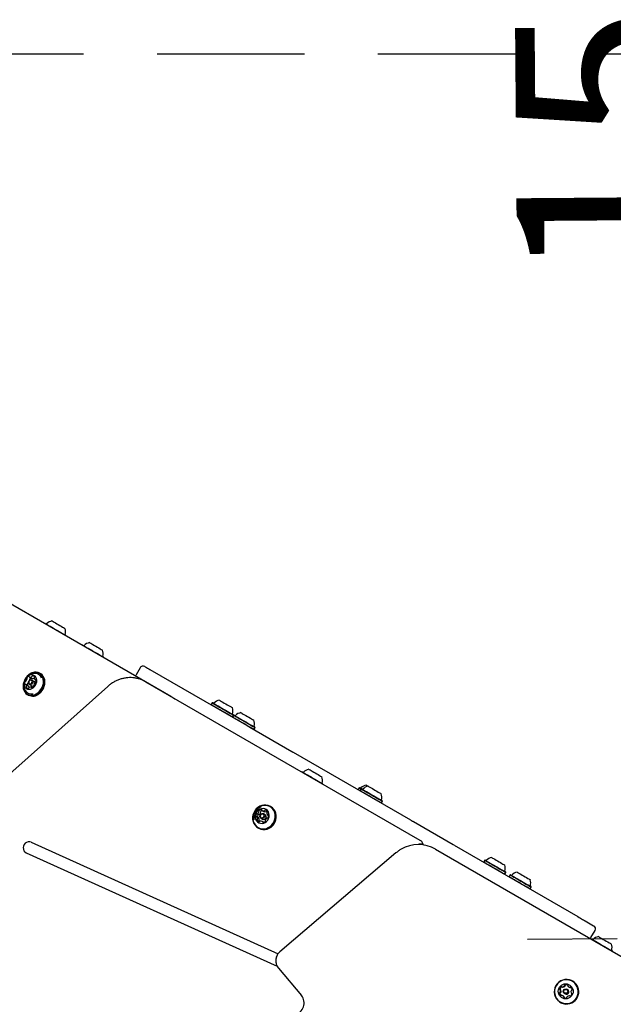
# Model space of a CAD drawing. Units: millimetres. Extents: x 1078 to 2104, y 563 to 1578.
# Drawn here: x 1541 to 1593, y 1387 to 1472 of the extents above; entities that cross this region are included whole.
import ezdxf

# ---------------------------------------------------------------- set-up
doc = ezdxf.new("R2010")
doc.units = ezdxf.units.MM
doc.header["$LTSCALE"] = 100
doc.linetypes.add('HIDDEN', pattern=[0.1905, 0.127, -0.0635])
doc.layers.add('VUES', color=7, linetype='Continuous')
doc.styles.add('SLDTEXTSTYLE0', font='TXT', dxfattribs={"width": 0.75})
doc.dimstyles.new('SLDDIMSTYLE1', dxfattribs={"dimtxt": 15.875, "dimasz": 20, "dimexe": 0, "dimexo": 0.0625, "dimgap": 3.96875, "dimtad": 2, "dimdec": 0, "dimrnd": 1e-09, "dimzin": 12, "dimdsep": 46, "dimtxsty": 'SLDTEXTSTYLE0', "dimsah": 1, "dimcen": 0.09, "dimse1": 1, "dimadec": 0, "dimazin": 3, "dimtfac": 1, "dimtdec": 0, "dimtofl": 0, "dimtmove": 0, "dimatfit": 3, "dimfxl": 0, "dimfrac": 2, "dimtolj": 1, "dimtzin": 12, "dimarcsym": 0})
doc.dimstyles.new('SLDDIMSTYLE4', dxfattribs={"dimtxt": 15.875, "dimasz": 8, "dimexe": 0, "dimexo": 0.0625, "dimgap": 3.96875, "dimtad": 2, "dimdec": 0, "dimrnd": 1e-09, "dimzin": 12, "dimdsep": 46, "dimtxsty": 'SLDTEXTSTYLE0', "dimblk1": 'DOT', "dimblk2": 'DOT', "dimsah": 1, "dimcen": 0.09, "dimse1": 1, "dimse2": 1, "dimadec": 0, "dimazin": 3, "dimtfac": 1, "dimtdec": 0, "dimtofl": 0, "dimtmove": 0, "dimatfit": 3, "dimldrblk": 'DOT', "dimfxl": 0, "dimfrac": 2, "dimtolj": 1, "dimtzin": 12, "dimarcsym": 0})

# ---------------------------------------------------------------- blocks, each defined once
blk = doc.blocks.new('_D_1')
at = {"layer": 'VUES'}
for p, q in [((1605.201, 1392.655), (1604.042, 1540.901)), ((1592.947, 1392.559), (1585.202, 1392.499))]:
    blk.add_line(p, q, dxfattribs=at)
for points in [[(1604.042, 1540.901), (1600.199, 1520.87), (1608.199, 1520.933)], [(1605.201, 1392.655), (1609.045, 1412.686), (1601.045, 1412.623)]]:
    blk.add_solid(points, dxfattribs=at)
at = {"layer": 'VUES', "insert": (1584.296, 1449.024), "char_height": 15.875, "attachment_point": 1, "rotation": 90.44778, "style": 'SLDTEXTSTYLE0'}
blk.add_mtext('150', dxfattribs=at)
blk = doc.blocks.new('_Dot')
at = {"color": 0, "linetype": 'ByBlock', "lineweight": -2}
blk.add_line((-0.5, 0), (-1, 0), dxfattribs=at)
at = {"color": 0, "linetype": 'ByBlock', "const_width": 0.5}
blk.add_lwpolyline([(-0.25, 0, 1), (0.25, 0, 1)], format="xyb", close=True, dxfattribs=at)
blk = doc.blocks.new('_D_8')
at = {"layer": 'VUES'}
blk.add_line((1098.843, 818.104), (1098.843, 1440.732), dxfattribs=at)
at = {"layer": 'VUES', "xscale": 8, "yscale": 8}
for p, rotation in [((1098.843, 1440.732), 90.0000000000004), ((1098.843, 818.104), 270.0000000000004)]:
    blk.add_blockref('_Dot', p, dxfattribs=dict(at, rotation=rotation))
at = {"layer": 'VUES', "insert": (1078.379, 1111.823), "char_height": 15.875, "attachment_point": 1, "rotation": 90, "style": 'SLDTEXTSTYLE0'}
blk.add_mtext('623', dxfattribs=at)
blk = doc.blocks.new('_D_11')
at = {"layer": 'VUES'}
blk.add_line((1945.436, 1557.197), (1250.705, 1557.197), dxfattribs=at)
at = {"layer": 'VUES', "xscale": 8, "yscale": 8, "rotation": 180.0000000000004}
blk.add_blockref('_Dot', (1250.705, 1557.197, -252.248), dxfattribs=at)
at = {"layer": 'VUES', "xscale": 8, "yscale": 8}
blk.add_blockref('_Dot', (1945.436, 1557.197, -252.248), dxfattribs=at)
at = {"layer": 'VUES', "insert": (1580.476, 1577.661), "char_height": 15.875, "attachment_point": 1, "style": 'SLDTEXTSTYLE0'}
blk.add_mtext('695', dxfattribs=at)

msp = doc.modelspace()

# ---------------------------------------------------------------- linework, layer by layer
at = {"color": 7, "linetype": 'Continuous', "lineweight": 25}
for p, q in [((1534.266, 1425.124), (1554.402, 1413.498)), ((1543.582, 1419.769), (1543.554, 1419.761)), ((1545.377, 1418.709), (1545.37, 1418.736)), ((1546.823, 1417.897), (1546.796, 1417.89)), ((1548.619, 1416.837), (1548.612, 1416.865)), ((1551.758, 1415.949), (1551.408, 1415.343)), ((1542.216, 1415.156), (1542.444, 1415.024)), ((1543.181, 1415.425), (1543.09, 1415.477)), ((1552.604, 1415.807), (1561.152, 1410.872)), ((1548.963, 1414.336), (1539.209, 1405.65)), ((1542.114, 1414.381), (1541.886, 1414.512)), ((1542.136, 1414.66), (1542.126, 1414.652)), ((1542.211, 1414.51), (1542.412, 1414.393)), ((1542.449, 1414.231), (1542.372, 1414.275)), ((1542.632, 1414.774), (1542.431, 1414.891)), ((1542.793, 1414.866), (1542.702, 1414.919)), ((1552.237, 1414.749), (1575.715, 1401.193)), ((1542.033, 1413.645), (1542.123, 1413.593)), ((1554.402, 1413.498), (1554.773, 1413.284)), ((1557.994, 1412.92), (1557.909, 1412.773)), ((1557.909, 1412.773), (1557.918, 1412.738)), ((1558.028, 1412.929), (1557.994, 1412.92)), ((1559.707, 1411.706), (1559.741, 1411.715)), ((1559.741, 1411.715), (1559.826, 1411.862)), ((1559.849, 1411.849), (1559.764, 1411.702)), ((1559.764, 1411.702), (1559.773, 1411.667)), ((1559.826, 1411.862), (1559.817, 1411.897)), ((1559.883, 1411.858), (1559.849, 1411.849)), ((1561.224, 1410.83), (1564.87, 1408.725)), ((1561.562, 1410.635), (1561.596, 1410.644)), ((1561.596, 1410.644), (1561.681, 1410.791)), ((1561.681, 1410.791), (1561.672, 1410.826)), ((1564.978, 1408.662), (1575.095, 1402.822)), ((1565.75, 1406.97), (1565.723, 1406.962)), ((1567.546, 1405.91), (1567.539, 1405.937)), ((1570.674, 1405.599), (1570.589, 1405.452)), ((1570.589, 1405.452), (1570.599, 1405.417)), ((1570.709, 1405.608), (1570.674, 1405.599)), ((1570.843, 1405.501), (1570.758, 1405.354)), ((1570.758, 1405.354), (1570.767, 1405.32)), ((1570.877, 1405.511), (1570.843, 1405.501)), ((1572.556, 1404.288), (1572.59, 1404.297)), ((1572.59, 1404.297), (1572.675, 1404.444)), ((1572.675, 1404.444), (1572.666, 1404.478)), ((1562.298, 1403.639), (1562.442, 1403.556)), ((1562.55, 1403.275), (1562.423, 1403.348)), ((1562.768, 1403.244), (1562.844, 1403.201)), ((1563.05, 1403.953), (1562.993, 1403.986)), ((1561.967, 1403.008), (1561.823, 1403.091)), ((1562.203, 1402.967), (1562.33, 1402.894)), ((1562.434, 1402.615), (1562.294, 1402.696)), ((1575.344, 1402.678), (1578.77, 1400.7)), ((1561.936, 1402.154), (1561.993, 1402.121)), ((1542.359, 1400.903), (1563.671, 1391.28)), ((1575.715, 1401.193), (1575.949, 1401.058)), ((1576.182, 1400.693), (1576.218, 1400.672)), ((1576.218, 1400.672), (1576.236, 1400.662)), ((1541.897, 1400.018), (1541.9, 1400.016)), ((1541.9, 1400.016), (1541.938, 1399.997)), ((1541.935, 1399.999), (1563.581, 1390.224)), ((1541.938, 1399.997), (1563.581, 1390.223)), ((1573.84, 1399.981), (1563.822, 1391.447)), ((1577.26, 1400.301), (1600.974, 1386.61)), ((1578.867, 1400.644), (1589.532, 1394.486)), ((1581.5, 1399.349), (1581.415, 1399.202)), ((1581.415, 1399.202), (1581.424, 1399.167)), ((1581.534, 1399.358), (1581.5, 1399.349)), ((1583.212, 1398.135), (1583.246, 1398.144)), ((1583.246, 1398.144), (1583.331, 1398.291)), ((1583.331, 1398.291), (1583.322, 1398.326)), ((1583.692, 1398.083), (1583.607, 1397.936)), ((1583.607, 1397.936), (1583.616, 1397.902)), ((1583.726, 1398.092), (1583.692, 1398.083)), ((1585.405, 1396.869), (1585.439, 1396.878)), ((1585.439, 1396.878), (1585.524, 1397.026)), ((1585.524, 1397.026), (1585.515, 1397.06)), ((1590.182, 1394.111), (1590.904, 1393.694)), ((1590.672, 1392.673), (1591.022, 1393.28)), ((1590.904, 1393.694), (1590.912, 1393.689)), ((1590.746, 1392.538), (1590.719, 1392.531)), ((1592.542, 1391.478), (1592.534, 1391.506)), ((1563.702, 1390.041), (1565.688, 1387.683)), ((1589.102, 1388.912), (1589.082, 1388.924)), ((1588.053, 1388.173), (1588.003, 1388.202)), ((1588.157, 1388.427), (1588.207, 1388.398)), ((1588.654, 1388.203), (1588.61, 1388.229)), ((1588.757, 1388.416), (1588.807, 1388.387)), ((1565.689, 1387.682), (1565.688, 1387.683)), ((1588.024, 1387.092), (1588.044, 1387.081)), ((1588.282, 1387.639), (1588.232, 1387.668)), ((1588.39, 1387.848), (1588.434, 1387.822)), ((1588.877, 1387.631), (1588.832, 1387.657)), ((1588.986, 1387.881), (1589.015, 1387.865))]:
    msp.add_line(p, q, dxfattribs=at)
at = {"color": 7, "linetype": 'Continuous', "lineweight": 25, "flags": 128}
for points in [[(1543.582, 1419.769), (1543.584, 1419.767), (1543.611, 1419.752), (1543.667, 1419.719), (1543.751, 1419.671), (1543.859, 1419.608), (1543.989, 1419.534), (1544.135, 1419.449), (1544.292, 1419.358), (1544.456, 1419.264)], [(1544.153, 1419.993), (1544.159, 1419.989), (1544.194, 1419.969), (1544.257, 1419.933), (1544.345, 1419.882), (1544.452, 1419.82), (1544.574, 1419.75), (1544.704, 1419.675)], [(1544.704, 1419.675), (1544.834, 1419.6), (1544.957, 1419.529), (1545.068, 1419.465), (1545.16, 1419.412), (1545.228, 1419.373), (1545.268, 1419.349), (1545.279, 1419.343)], [(1544.456, 1419.264), (1544.621, 1419.169), (1544.781, 1419.076), (1544.93, 1418.99), (1545.064, 1418.913), (1545.178, 1418.847), (1545.267, 1418.795), (1545.33, 1418.759), (1545.364, 1418.74), (1545.37, 1418.736)], [(1546.823, 1417.897), (1546.831, 1417.893), (1546.867, 1417.872), (1546.933, 1417.834), (1547.025, 1417.781), (1547.14, 1417.714), (1547.276, 1417.636), (1547.426, 1417.549), (1547.586, 1417.457), (1547.751, 1417.361), (1547.915, 1417.267), (1548.072, 1417.176), (1548.216, 1417.093), (1548.344, 1417.019), (1548.451, 1416.957), (1548.532, 1416.91), (1548.586, 1416.879), (1548.61, 1416.865), (1548.612, 1416.865)], [(1547.395, 1418.121), (1547.401, 1418.118), (1547.435, 1418.098), (1547.498, 1418.062), (1547.585, 1418.011), (1547.693, 1417.949), (1547.815, 1417.879), (1547.944, 1417.804), (1548.074, 1417.729), (1548.198, 1417.658), (1548.309, 1417.594), (1548.401, 1417.541), (1548.469, 1417.501), (1548.509, 1417.478), (1548.52, 1417.471)], [(1552.167, 1416.059), (1552.168, 1416.059), (1552.179, 1416.052), (1552.21, 1416.034), (1552.26, 1416.005), (1552.327, 1415.967), (1552.408, 1415.92), (1552.502, 1415.866), (1552.604, 1415.807)], [(1542.545, 1414.232), (1542.651, 1414.334), (1542.739, 1414.457), (1542.802, 1414.593), (1542.838, 1414.736), (1542.844, 1414.879), (1542.821, 1415.012), (1542.77, 1415.129), (1542.693, 1415.224), (1542.594, 1415.292), (1542.479, 1415.328), (1542.355, 1415.332), (1542.227, 1415.302), (1542.102, 1415.24), (1541.988, 1415.151), (1541.891, 1415.038), (1541.815, 1414.907), (1541.765, 1414.766), (1541.744, 1414.623), (1541.752, 1414.484), (1541.789, 1414.358), (1541.854, 1414.251), (1541.943, 1414.169), (1542.05, 1414.117), (1542.171, 1414.097), (1542.298, 1414.11), (1542.425, 1414.156), (1542.545, 1414.232)], [(1542.97, 1413.774), (1543.109, 1413.903), (1543.231, 1414.054), (1543.329, 1414.223), (1543.401, 1414.403), (1543.445, 1414.588), (1543.459, 1414.773), (1543.442, 1414.95), (1543.395, 1415.114), (1543.32, 1415.259), (1543.218, 1415.381), (1543.095, 1415.474), (1542.953, 1415.536), (1542.798, 1415.566), (1542.635, 1415.561), (1542.47, 1415.521), (1542.308, 1415.45), (1542.154, 1415.348), (1542.014, 1415.219), (1541.985, 1415.187)], [(1542.947, 1413.801), (1543.083, 1413.926), (1543.202, 1414.074), (1543.298, 1414.239), (1543.368, 1414.414), (1543.411, 1414.595), (1543.424, 1414.775), (1543.408, 1414.949), (1543.362, 1415.109), (1543.288, 1415.25), (1543.19, 1415.369), (1543.069, 1415.46), (1542.931, 1415.521), (1542.78, 1415.55), (1542.62, 1415.545), (1542.459, 1415.506), (1542.3, 1415.436), (1542.15, 1415.337), (1542.014, 1415.211), (1541.991, 1415.186)], [(1543.06, 1413.722), (1543.2, 1413.851), (1543.321, 1414.002), (1543.419, 1414.171), (1543.491, 1414.351), (1543.535, 1414.536), (1543.549, 1414.721), (1543.532, 1414.898), (1543.485, 1415.062), (1543.41, 1415.207), (1543.308, 1415.329), (1543.185, 1415.422), (1543.181, 1415.425)], [(1551.408, 1415.343), (1551.383, 1415.289), (1551.372, 1415.248)], [(1541.719, 1414.709), (1541.678, 1414.533), (1541.665, 1414.349), (1541.682, 1414.172), (1541.729, 1414.008), (1541.804, 1413.863), (1541.905, 1413.741), (1542.028, 1413.648), (1542.17, 1413.585), (1542.325, 1413.556), (1542.488, 1413.561), (1542.653, 1413.6), (1542.816, 1413.672), (1542.97, 1413.774)], [(1541.709, 1414.654), (1541.686, 1414.542), (1541.673, 1414.362), (1541.689, 1414.189), (1541.735, 1414.028), (1541.809, 1413.887), (1541.907, 1413.768), (1542.028, 1413.677), (1542.166, 1413.616), (1542.317, 1413.588), (1542.476, 1413.593), (1542.638, 1413.631), (1542.797, 1413.701), (1542.947, 1413.801)], [(1542.406, 1414.536), (1542.336, 1414.499), (1542.263, 1414.492), (1542.2, 1414.517), (1542.155, 1414.569), (1542.135, 1414.642), (1542.143, 1414.723), (1542.179, 1414.801), (1542.236, 1414.864), (1542.306, 1414.901), (1542.378, 1414.908), (1542.442, 1414.883), (1542.487, 1414.831), (1542.507, 1414.758), (1542.498, 1414.677), (1542.463, 1414.599), (1542.406, 1414.536)], [(1542.36, 1414.589), (1542.404, 1414.637), (1542.431, 1414.697), (1542.438, 1414.76), (1542.423, 1414.816), (1542.388, 1414.857), (1542.339, 1414.876), (1542.283, 1414.871), (1542.229, 1414.842), (1542.185, 1414.794), (1542.157, 1414.733), (1542.15, 1414.67), (1542.166, 1414.614), (1542.201, 1414.574), (1542.25, 1414.555), (1542.306, 1414.56), (1542.36, 1414.589)], [(1542.448, 1415.022), (1542.444, 1415.024), (1542.444, 1415.024)], [(1557.909, 1412.773), (1557.919, 1412.767), (1557.959, 1412.744), (1558.028, 1412.704), (1558.125, 1412.648), (1558.245, 1412.579), (1558.386, 1412.498), (1558.541, 1412.408), (1558.705, 1412.313), (1558.874, 1412.215), (1559.042, 1412.119), (1559.201, 1412.027), (1559.348, 1411.942), (1559.478, 1411.867), (1559.584, 1411.805), (1559.666, 1411.759), (1559.718, 1411.728), (1559.74, 1411.716), (1559.741, 1411.715)], [(1557.994, 1412.92), (1558.004, 1412.914), (1558.044, 1412.891), (1558.113, 1412.851), (1558.21, 1412.795), (1558.33, 1412.726), (1558.471, 1412.645), (1558.626, 1412.555), (1558.79, 1412.46), (1558.959, 1412.363), (1559.127, 1412.266), (1559.286, 1412.174), (1559.433, 1412.089), (1559.563, 1412.014), (1559.67, 1411.953), (1559.751, 1411.906), (1559.803, 1411.875), (1559.825, 1411.863), (1559.826, 1411.862)], [(1558.028, 1412.929), (1558.038, 1412.924), (1558.077, 1412.901), (1558.145, 1412.862), (1558.239, 1412.807), (1558.357, 1412.739), (1558.493, 1412.66), (1558.645, 1412.573), (1558.806, 1412.48), (1558.971, 1412.385), (1559.134, 1412.291), (1559.29, 1412.201), (1559.433, 1412.118), (1559.56, 1412.045), (1559.664, 1411.985), (1559.743, 1411.939), (1559.794, 1411.909), (1559.816, 1411.897), (1559.817, 1411.897)], [(1558.6, 1413.153), (1558.606, 1413.15), (1558.641, 1413.13), (1558.704, 1413.093), (1558.792, 1413.043), (1558.899, 1412.98), (1559.021, 1412.91), (1559.15, 1412.835), (1559.281, 1412.76), (1559.404, 1412.689), (1559.515, 1412.625), (1559.607, 1412.572), (1559.674, 1412.533), (1559.715, 1412.51), (1559.725, 1412.503)], [(1559.764, 1411.702), (1559.768, 1411.7), (1559.798, 1411.682), (1559.859, 1411.647), (1559.947, 1411.596), (1560.06, 1411.531), (1560.195, 1411.453), (1560.346, 1411.366), (1560.508, 1411.272), (1560.676, 1411.175), (1560.845, 1411.078), (1561.007, 1410.984), (1561.159, 1410.896), (1561.294, 1410.818), (1561.409, 1410.752), (1561.498, 1410.701), (1561.56, 1410.665), (1561.592, 1410.647), (1561.596, 1410.644)], [(1559.849, 1411.849), (1559.853, 1411.847), (1559.883, 1411.829), (1559.944, 1411.794), (1560.032, 1411.743), (1560.145, 1411.678), (1560.28, 1411.6), (1560.431, 1411.513), (1560.593, 1411.419), (1560.761, 1411.322), (1560.93, 1411.225), (1561.092, 1411.131), (1561.244, 1411.044), (1561.379, 1410.965), (1561.494, 1410.899), (1561.583, 1410.848), (1561.645, 1410.812), (1561.677, 1410.794), (1561.681, 1410.791)], [(1559.883, 1411.858), (1559.887, 1411.856), (1559.916, 1411.839), (1559.975, 1411.805), (1560.062, 1411.755), (1560.172, 1411.691), (1560.304, 1411.615), (1560.451, 1411.53), (1560.61, 1411.439), (1560.774, 1411.344), (1560.938, 1411.249), (1561.097, 1411.157), (1561.245, 1411.072), (1561.377, 1410.995), (1561.489, 1410.931), (1561.576, 1410.881), (1561.637, 1410.846), (1561.668, 1410.828), (1561.672, 1410.826)], [(1560.455, 1412.082), (1560.465, 1412.077), (1560.504, 1412.054), (1560.572, 1412.015), (1560.663, 1411.962), (1560.773, 1411.898), (1560.897, 1411.827), (1561.027, 1411.752), (1561.156, 1411.677), (1561.278, 1411.607), (1561.386, 1411.544), (1561.474, 1411.494), (1561.538, 1411.457), (1561.573, 1411.437), (1561.58, 1411.432)], [(1561.152, 1410.872), (1561.161, 1410.867), (1561.17, 1410.861), (1561.179, 1410.856), (1561.188, 1410.851), (1561.197, 1410.846), (1561.206, 1410.84), (1561.215, 1410.835), (1561.224, 1410.83)], [(1564.87, 1408.725), (1564.883, 1408.717), (1564.897, 1408.709), (1564.911, 1408.702), (1564.924, 1408.694), (1564.938, 1408.686), (1564.951, 1408.678), (1564.965, 1408.67), (1564.978, 1408.662)], [(1565.75, 1406.97), (1565.758, 1406.965), (1565.794, 1406.944), (1565.86, 1406.906), (1565.952, 1406.853), (1566.067, 1406.787), (1566.203, 1406.708), (1566.353, 1406.622), (1566.513, 1406.529), (1566.678, 1406.434), (1566.842, 1406.339), (1566.999, 1406.249), (1567.143, 1406.165), (1567.271, 1406.091), (1567.378, 1406.03), (1567.459, 1405.983), (1567.513, 1405.952), (1567.537, 1405.938), (1567.539, 1405.937)], [(1566.322, 1407.194), (1566.328, 1407.19), (1566.362, 1407.17), (1566.425, 1407.134), (1566.512, 1407.084), (1566.62, 1407.022), (1566.742, 1406.952), (1566.871, 1406.877), (1567.001, 1406.802), (1567.125, 1406.73), (1567.236, 1406.666), (1567.328, 1406.613), (1567.396, 1406.574), (1567.436, 1406.55), (1567.448, 1406.544)], [(1571.28, 1405.832), (1571.291, 1405.826), (1571.331, 1405.803), (1571.399, 1405.764), (1571.449, 1405.735)], [(1570.589, 1405.452), (1570.605, 1405.443), (1570.651, 1405.416), (1570.726, 1405.373), (1570.758, 1405.354)], [(1570.674, 1405.599), (1570.69, 1405.59), (1570.736, 1405.563), (1570.811, 1405.52), (1570.843, 1405.501)], [(1570.758, 1405.354), (1570.761, 1405.353), (1570.789, 1405.336), (1570.848, 1405.303), (1570.934, 1405.253), (1571.046, 1405.188), (1571.179, 1405.111), (1571.329, 1405.024), (1571.491, 1404.931), (1571.659, 1404.834), (1571.828, 1404.737), (1571.991, 1404.642), (1572.143, 1404.554), (1572.28, 1404.476), (1572.396, 1404.409), (1572.487, 1404.356), (1572.551, 1404.319), (1572.584, 1404.3), (1572.59, 1404.297)], [(1570.843, 1405.501), (1570.846, 1405.5), (1570.874, 1405.484), (1570.933, 1405.45), (1571.019, 1405.4), (1571.131, 1405.335), (1571.264, 1405.258), (1571.414, 1405.172), (1571.576, 1405.078), (1571.744, 1404.981), (1571.913, 1404.884), (1572.076, 1404.79), (1572.228, 1404.702), (1572.365, 1404.623), (1572.481, 1404.556), (1572.572, 1404.503), (1572.636, 1404.467), (1572.669, 1404.447), (1572.675, 1404.444)], [(1570.877, 1405.511), (1570.88, 1405.509), (1570.908, 1405.493), (1570.965, 1405.46), (1571.049, 1405.411), (1571.158, 1405.348), (1571.289, 1405.273), (1571.435, 1405.189), (1571.593, 1405.097), (1571.757, 1405.003), (1571.922, 1404.908), (1572.081, 1404.816), (1572.23, 1404.73), (1572.363, 1404.653), (1572.476, 1404.587), (1572.565, 1404.536), (1572.627, 1404.5), (1572.66, 1404.481), (1572.666, 1404.478)], [(1571.449, 1405.735), (1571.449, 1405.735), (1571.471, 1405.722), (1571.521, 1405.693), (1571.598, 1405.649), (1571.698, 1405.591), (1571.814, 1405.524), (1571.941, 1405.451), (1572.072, 1405.375), (1572.199, 1405.302), (1572.316, 1405.234), (1572.417, 1405.176), (1572.496, 1405.13), (1572.549, 1405.1), (1572.573, 1405.086), (1572.574, 1405.085)], [(1561.81, 1402.242), (1561.959, 1402.141), (1562.125, 1402.072), (1562.303, 1402.037), (1562.487, 1402.037), (1562.67, 1402.072), (1562.845, 1402.141), (1563.008, 1402.242), (1563.152, 1402.371), (1563.273, 1402.523), (1563.366, 1402.695), (1563.429, 1402.879), (1563.459, 1403.07), (1563.455, 1403.26), (1563.417, 1403.445), (1563.347, 1403.616), (1563.246, 1403.769), (1563.12, 1403.898), (1562.97, 1403.999), (1562.804, 1404.068), (1562.626, 1404.103), (1562.442, 1404.103), (1562.26, 1404.068), (1562.084, 1403.999), (1561.921, 1403.898), (1561.777, 1403.769), (1561.656, 1403.616), (1561.563, 1403.445), (1561.5, 1403.261), (1561.47, 1403.07), (1561.475, 1402.88), (1561.512, 1402.695), (1561.583, 1402.524), (1561.683, 1402.371), (1561.81, 1402.242)], [(1561.817, 1402.267), (1561.963, 1402.168), (1562.125, 1402.1), (1562.299, 1402.066), (1562.478, 1402.066), (1562.656, 1402.1), (1562.828, 1402.168), (1562.987, 1402.266), (1563.128, 1402.392), (1563.246, 1402.541), (1563.337, 1402.709), (1563.398, 1402.888), (1563.427, 1403.074), (1563.423, 1403.261), (1563.386, 1403.44), (1563.318, 1403.608), (1563.22, 1403.757), (1563.096, 1403.883), (1562.95, 1403.982), (1562.788, 1404.049), (1562.614, 1404.084), (1562.435, 1404.084), (1562.256, 1404.049), (1562.085, 1403.982), (1561.926, 1403.883), (1561.785, 1403.758), (1561.667, 1403.608), (1561.576, 1403.441), (1561.515, 1403.261), (1561.486, 1403.075), (1561.49, 1402.889), (1561.527, 1402.709), (1561.595, 1402.542), (1561.693, 1402.393), (1561.817, 1402.267)], [(1561.893, 1402.659), (1562.011, 1402.584), (1562.143, 1402.54), (1562.284, 1402.531), (1562.426, 1402.555), (1562.56, 1402.613), (1562.681, 1402.7), (1562.78, 1402.813), (1562.854, 1402.945), (1562.897, 1403.089), (1562.908, 1403.237), (1562.886, 1403.381), (1562.832, 1403.514), (1562.749, 1403.628), (1562.642, 1403.717), (1562.516, 1403.777), (1562.378, 1403.804), (1562.236, 1403.796), (1562.097, 1403.755), (1561.969, 1403.682), (1561.858, 1403.581), (1561.771, 1403.458), (1561.712, 1403.319), (1561.685, 1403.172), (1561.691, 1403.025), (1561.729, 1402.885), (1561.798, 1402.761), (1561.893, 1402.659)], [(1561.993, 1402.121), (1562.016, 1402.108), (1562.182, 1402.039), (1562.36, 1402.004), (1562.544, 1402.004), (1562.726, 1402.039), (1562.902, 1402.108), (1563.065, 1402.209), (1563.209, 1402.338), (1563.33, 1402.491), (1563.423, 1402.662), (1563.486, 1402.846), (1563.516, 1403.037), (1563.512, 1403.227), (1563.474, 1403.412), (1563.404, 1403.583), (1563.303, 1403.736), (1563.176, 1403.865), (1563.05, 1403.953)], [(1562.176, 1402.986), (1562.127, 1403.048), (1562.106, 1403.128), (1562.116, 1403.212), (1562.156, 1403.288), (1562.22, 1403.344), (1562.298, 1403.372), (1562.379, 1403.367), (1562.449, 1403.33), (1562.498, 1403.267), (1562.519, 1403.188), (1562.509, 1403.103), (1562.469, 1403.028), (1562.405, 1402.972), (1562.327, 1402.944), (1562.246, 1402.949), (1562.176, 1402.986)], [(1562.191, 1403.034), (1562.245, 1403.006), (1562.307, 1403.002), (1562.367, 1403.024), (1562.417, 1403.067), (1562.448, 1403.125), (1562.456, 1403.19), (1562.439, 1403.252), (1562.401, 1403.301), (1562.347, 1403.329), (1562.285, 1403.333), (1562.225, 1403.311), (1562.175, 1403.268), (1562.144, 1403.209), (1562.136, 1403.144), (1562.152, 1403.083), (1562.191, 1403.034)], [(1575.095, 1402.822), (1575.127, 1402.803), (1575.16, 1402.784), (1575.191, 1402.766), (1575.223, 1402.748), (1575.254, 1402.73), (1575.285, 1402.712), (1575.315, 1402.695), (1575.344, 1402.678)], [(1542.359, 1400.903), (1542.232, 1400.939), (1542.098, 1400.934), (1541.968, 1400.891), (1541.852, 1400.812), (1541.761, 1400.704), (1541.7, 1400.575), (1541.676, 1400.436), (1541.69, 1400.299), (1541.741, 1400.173), (1541.825, 1400.071), (1541.935, 1399.999)], [(1581.415, 1399.202), (1581.421, 1399.198), (1581.455, 1399.178)], [(1581.455, 1399.178), (1581.52, 1399.141), (1581.612, 1399.088), (1581.728, 1399.021), (1581.865, 1398.942), (1582.018, 1398.853), (1582.181, 1398.759), (1582.35, 1398.662), (1582.518, 1398.565), (1582.679, 1398.471), (1582.829, 1398.385), (1582.962, 1398.308), (1583.073, 1398.244), (1583.159, 1398.195), (1583.217, 1398.161), (1583.244, 1398.145), (1583.246, 1398.144)], [(1581.5, 1399.349), (1581.506, 1399.345), (1581.54, 1399.326)], [(1581.534, 1399.358), (1581.54, 1399.355), (1581.573, 1399.335)], [(1581.54, 1399.326), (1581.605, 1399.288), (1581.697, 1399.235), (1581.813, 1399.168), (1581.95, 1399.089), (1582.103, 1399.001), (1582.266, 1398.906), (1582.435, 1398.809), (1582.603, 1398.712), (1582.764, 1398.619), (1582.914, 1398.532), (1583.047, 1398.456), (1583.158, 1398.392), (1583.244, 1398.342), (1583.302, 1398.309), (1583.329, 1398.293), (1583.331, 1398.291)], [(1581.573, 1399.335), (1581.636, 1399.299), (1581.726, 1399.247), (1581.84, 1399.181), (1581.974, 1399.104), (1582.123, 1399.018), (1582.282, 1398.926), (1582.447, 1398.831), (1582.611, 1398.736), (1582.769, 1398.645), (1582.915, 1398.561), (1583.044, 1398.486), (1583.153, 1398.423), (1583.237, 1398.375), (1583.293, 1398.342), (1583.32, 1398.327), (1583.322, 1398.326)], [(1582.105, 1399.582), (1582.106, 1399.582), (1582.13, 1399.568)], [(1582.13, 1399.568), (1582.183, 1399.538), (1582.262, 1399.492), (1582.362, 1399.434), (1582.48, 1399.366), (1582.607, 1399.293), (1582.738, 1399.217), (1582.865, 1399.144), (1582.981, 1399.077), (1583.08, 1399.019), (1583.158, 1398.975), (1583.209, 1398.945), (1583.23, 1398.933), (1583.231, 1398.932)], [(1584.298, 1398.317), (1584.306, 1398.312), (1584.344, 1398.29), (1584.409, 1398.252), (1584.499, 1398.2), (1584.609, 1398.137), (1584.731, 1398.066), (1584.861, 1397.991), (1584.991, 1397.916), (1585.114, 1397.845), (1585.223, 1397.782), (1585.312, 1397.731), (1585.378, 1397.693), (1585.415, 1397.672), (1585.423, 1397.667)], [(1583.607, 1397.936), (1583.614, 1397.932), (1583.65, 1397.911), (1583.715, 1397.873), (1583.808, 1397.82), (1583.926, 1397.752), (1584.063, 1397.672), (1584.217, 1397.584), (1584.381, 1397.489), (1584.549, 1397.392), (1584.717, 1397.295), (1584.878, 1397.202), (1585.027, 1397.116), (1585.159, 1397.04), (1585.269, 1396.976), (1585.354, 1396.927), (1585.411, 1396.895), (1585.437, 1396.879), (1585.439, 1396.878)], [(1583.692, 1398.083), (1583.699, 1398.079), (1583.735, 1398.059), (1583.8, 1398.021), (1583.893, 1397.967), (1584.011, 1397.899), (1584.148, 1397.82), (1584.302, 1397.731), (1584.466, 1397.637), (1584.634, 1397.539), (1584.802, 1397.442), (1584.963, 1397.349), (1585.112, 1397.263), (1585.244, 1397.187), (1585.354, 1397.123), (1585.439, 1397.074), (1585.496, 1397.042), (1585.522, 1397.027), (1585.524, 1397.026)], [(1583.726, 1398.092), (1583.733, 1398.088), (1583.768, 1398.068), (1583.832, 1398.031), (1583.923, 1397.979), (1584.037, 1397.913), (1584.172, 1397.835), (1584.321, 1397.749), (1584.481, 1397.656), (1584.646, 1397.561), (1584.81, 1397.467), (1584.967, 1397.376), (1585.113, 1397.292), (1585.242, 1397.217), (1585.349, 1397.155), (1585.432, 1397.107), (1585.487, 1397.076), (1585.513, 1397.061), (1585.515, 1397.06)], [(1589.532, 1394.486), (1589.645, 1394.421), (1589.755, 1394.357), (1589.86, 1394.297), (1589.955, 1394.242), (1590.037, 1394.195), (1590.104, 1394.156), (1590.153, 1394.128), (1590.182, 1394.111)], [(1590.607, 1392.595), (1590.638, 1392.626), (1590.672, 1392.673)], [(1590.746, 1392.538), (1590.754, 1392.534), (1590.79, 1392.513), (1590.855, 1392.475), (1590.947, 1392.422), (1591.063, 1392.355), (1591.198, 1392.277), (1591.349, 1392.19), (1591.509, 1392.098), (1591.674, 1392.003), (1591.837, 1391.908), (1591.994, 1391.818), (1592.139, 1391.734), (1592.267, 1391.66), (1592.373, 1391.599), (1592.455, 1391.552), (1592.509, 1391.521), (1592.533, 1391.507), (1592.534, 1391.506)], [(1591.317, 1392.763), (1591.324, 1392.759), (1591.358, 1392.739), (1591.421, 1392.703), (1591.508, 1392.653), (1591.616, 1392.591), (1591.737, 1392.52), (1591.867, 1392.446), (1591.997, 1392.37), (1592.121, 1392.299), (1592.232, 1392.235), (1592.324, 1392.182), (1592.392, 1392.143), (1592.432, 1392.119), (1592.443, 1392.113)], [(1588.489, 1386.954), (1588.683, 1386.962), (1588.872, 1387.005), (1589.05, 1387.082), (1589.212, 1387.191), (1589.351, 1387.328), (1589.463, 1387.488), (1589.544, 1387.665), (1589.591, 1387.854), (1589.603, 1388.049), (1589.579, 1388.242), (1589.52, 1388.427), (1589.429, 1388.598), (1589.307, 1388.748), (1589.16, 1388.874), (1588.992, 1388.97), (1588.809, 1389.033), (1588.618, 1389.061), (1588.424, 1389.054), (1588.234, 1389.011), (1588.056, 1388.933), (1587.894, 1388.824), (1587.755, 1388.688), (1587.643, 1388.528), (1587.562, 1388.35), (1587.515, 1388.161), (1587.503, 1387.967), (1587.527, 1387.774), (1587.586, 1387.589), (1587.678, 1387.418), (1587.799, 1387.267), (1587.947, 1387.142), (1588.114, 1387.046), (1588.297, 1386.982), (1588.489, 1386.954)], [(1588.487, 1386.981), (1588.677, 1386.988), (1588.861, 1387.03), (1589.036, 1387.106), (1589.193, 1387.212), (1589.329, 1387.346), (1589.439, 1387.502), (1589.518, 1387.675), (1589.564, 1387.86), (1589.575, 1388.05), (1589.552, 1388.238), (1589.495, 1388.419), (1589.405, 1388.585), (1589.286, 1388.733), (1589.143, 1388.855), (1588.979, 1388.949), (1588.8, 1389.011), (1588.613, 1389.038), (1588.424, 1389.031), (1588.239, 1388.989), (1588.065, 1388.913), (1587.907, 1388.807), (1587.771, 1388.673), (1587.662, 1388.517), (1587.583, 1388.344), (1587.537, 1388.159), (1587.525, 1387.969), (1587.549, 1387.781), (1587.606, 1387.6), (1587.696, 1387.433), (1587.814, 1387.286), (1587.958, 1387.164), (1588.122, 1387.07), (1588.3, 1387.008), (1588.487, 1386.981)], [(1588.434, 1387.822), (1588.449, 1387.815), (1588.531, 1387.794)]]:
    msp.add_lwpolyline(points, dxfattribs=at)
at = {"color": 7, "linetype": 'Continuous', "lineweight": 25}
for centre, radius in [((1588.49, 1388.039), 0.646), ((1588.498, 1388.038), 0.219), ((1588.494, 1388.041), 0.169)]:
    msp.add_circle(centre, radius, dxfattribs=at)
for centre, radius, start, end in [((1543.654, 1419.785), 0.05, 240, 313.4712), ((1544.356, 1419.045), 0.97, 102.05852, 133.4712), ((1544.356, 1419.044), 0.97, 346.5288, 17.94148), ((1545.348, 1418.807), 0.05, 166.5288, 240), ((1546.896, 1417.913), 0.05, 240, 313.4712), ((1547.597, 1417.173), 0.97, 102.05852, 133.4712), ((1547.598, 1417.173), 0.97, 346.5288, 17.94148), ((1548.59, 1416.935), 0.05, 166.5288, 240), ((1552.017, 1415.799), 0.3, 60, 150), ((1542.233, 1414.938), 0.278, 105.2587, 151.13656), ((1542.168, 1415.174), 0.0324, 8.73661, 104.65432), ((1542.233, 1415.184), 0.0332, 189.29417, 246.98676), ((1542.286, 1415.346), 0.203, 251.12552, 307.98485), ((1542.376, 1415.234), 0.0591, 305.77858, 344.72587), ((1542.486, 1415.205), 0.0542, 99.86812, 166.28971), ((1542.497, 1415.096), 0.164, 30.97787, 97.0292), ((1542.805, 1415.078), 0.19, 177.59629, 237.22362), ((1542.674, 1415.086), 0.0581, 140.23284, 179.53828), ((1542.591, 1415.157), 0.0518, 317.97813, 26.62852), ((1542.688, 1414.852), 0.613, 19.45937, 87.70861), ((1542.052, 1414.623), 0.262, 153.48267, 201.21226), ((1541.837, 1414.541), 0.0328, 203.73994, 298.76594), ((1541.863, 1414.722), 0.0495, 87.70364, 158.59522), ((1541.869, 1414.481), 0.0352, 61.65568, 117.00804), ((1541.869, 1414.814), 0.0429, 264.87082, 313.27663), ((1541.783, 1414.352), 0.19, 357.65613, 57.17045), ((1541.694, 1415.017), 0.311, 311.2584, 353.76043), ((1541.998, 1414.273), 0.0519, 138.03691, 206.4707), ((1542.092, 1414.334), 0.164, 211.00915, 277.0117), ((1541.915, 1414.345), 0.0584, 320.23774, 359.4263), ((1542.028, 1415.045), 0.0467, 145.69796, 219.46516), ((1541.963, 1414.988), 0.0401, 352.03867, 42.74065), ((1542.29, 1414.489), 0.273, 154.01154, 191.88195), ((1542.091, 1414.59), 0.0497, 87.82326, 158.43579), ((1542.097, 1414.683), 0.043, 264.9158, 313.25427), ((1542.016, 1414.226), 0.183, 8.77089, 57.7497), ((1542.212, 1414.197), 0.0592, 125.8462, 164.65362), ((1542.303, 1414.085), 0.203, 71.12161, 128.00723), ((1542.256, 1414.914), 0.0469, 145.8656, 219.39257), ((1542.465, 1414.802), 0.283, 110.09002, 150.88277), ((1542.191, 1414.857), 0.0401, 352.03867, 42.74065), ((1542.356, 1414.246), 0.0332, 9.26922, 66.95908), ((1542.42, 1414.257), 0.0324, 188.81182, 284.62654), ((1542.489, 1414.546), 0.172, 243.19589, 308.91736), ((1542.355, 1414.493), 0.278, 285.26303, 331.12231), ((1542.513, 1415.21), 0.199, 250.83748, 303.08013), ((1542.895, 1414.414), 0.31, 131.26738, 173.77299), ((1542.626, 1414.442), 0.04, 172.00123, 222.77809), ((1542.56, 1414.386), 0.0468, 325.77355, 39.38957), ((1542.552, 1414.641), 0.155, 5.99812, 58.90947), ((1542.719, 1414.616), 0.0432, 84.95816, 133.16124), ((1542.719, 1414.949), 0.0351, 241.5973, 297.06447), ((1542.725, 1414.709), 0.0496, 267.82531, 338.48576), ((1542.751, 1414.889), 0.0329, 23.76803, 118.82744), ((1542.536, 1414.808), 0.263, 333.50092, 21.19401), ((1542.377, 1414.311), 0.619, 212.14158, 285.63275), ((1542.103, 1414.225), 0.0542, 279.80736, 346.32124), ((1542.496, 1414.349), 0.843, 243.72226, 311.98506), ((1558.1, 1412.945), 0.05, 240, 313.4712), ((1558.802, 1412.205), 0.97, 102.05852, 133.4712), ((1558.803, 1412.205), 0.97, 346.5288, 17.94148), ((1559.794, 1411.967), 0.05, 166.5288, 240), ((1559.955, 1411.874), 0.05, 240, 313.4712), ((1560.657, 1411.134), 0.97, 102.05852, 133.4712), ((1560.658, 1411.134), 0.97, 346.5288, 17.94148), ((1561.649, 1410.896), 0.05, 166.5288, 240), ((1565.823, 1406.986), 0.05, 240, 313.4712), ((1566.524, 1406.245), 0.97, 102.05852, 133.4712), ((1566.525, 1406.245), 0.97, 346.5288, 17.94148), ((1567.517, 1406.008), 0.05, 166.5288, 240), ((1571.483, 1404.884), 0.97, 102.05852, 133.4712), ((1515.517, 1309.811), 110.558, 59.95153, 60.05248), ((1570.781, 1405.624), 0.05, 240, 313.4712), ((1570.949, 1405.527), 0.05, 240, 313.4712), ((1571.651, 1404.786), 0.97, 102.05852, 133.4712), ((1571.652, 1404.786), 0.97, 346.5288, 17.94148), ((1572.644, 1404.549), 0.05, 166.5288, 240), ((1562.004, 1403.193), 0.263, 144.40816, 194.52859), ((1561.829, 1403.32), 0.0464, 68.36412, 146.57223), ((1561.863, 1403.404), 0.0439, 247.16626, 297.31228), ((1561.761, 1403.605), 0.269, 296.95794, 346.36031), ((1562.149, 1403.109), 0.264, 144.44924, 192.69009), ((1561.973, 1403.237), 0.0465, 68.42697, 146.50939), ((1562.007, 1403.321), 0.0439, 247.14328, 297.33527), ((1562.058, 1403.605), 0.0492, 137.43364, 212.42533), ((1561.977, 1403.553), 0.0468, 345.37747, 33.48826), ((1562.21, 1403.477), 0.248, 87.1028, 139.31244), ((1561.905, 1403.522), 0.269, 296.95794, 346.36031), ((1562.201, 1403.522), 0.0491, 137.3703, 212.48866), ((1562.121, 1403.47), 0.047, 345.48996, 33.37576), ((1562.358, 1403.388), 0.255, 102.65878, 138.88214), ((1562.219, 1403.682), 0.0425, 2.32533, 85.69089), ((1562.305, 1403.686), 0.0437, 182.91604, 233.27218), ((1562.409, 1403.833), 0.223, 234.49162, 290.62931), ((1562.429, 1403.091), 0.22, 243.20744, 56.78832), ((1562.552, 1403.751), 0.224, 240.46736, 290.55978), ((1562.47, 1403.672), 0.0509, 290.43681, 335.71531), ((1562.56, 1403.632), 0.0482, 80.78769, 156.91047), ((1562.526, 1403.466), 0.218, 21.65969, 78.77284), ((1562.613, 1403.589), 0.0509, 290.44919, 335.75386), ((1562.705, 1403.548), 0.0498, 102.87359, 156.12686), ((1562.927, 1403.42), 0.237, 171.7745, 225.58603), ((1562.743, 1403.447), 0.0516, 127.64418, 172.66001), ((1562.681, 1403.528), 0.0504, 307.19775, 20.96109), ((1562.789, 1403.281), 0.0416, 226.65243, 278.79091), ((1562.802, 1403.198), 0.0419, 14.42813, 98.51582), ((1562.588, 1403.142), 0.263, 324.39255, 14.52236), ((1561.79, 1403.137), 0.0419, 194.34407, 278.61307), ((1561.802, 1403.055), 0.0416, 46.69249, 98.73339), ((1561.665, 1402.915), 0.237, 351.74666, 45.61759), ((1561.911, 1402.807), 0.0506, 127.33143, 200.82741), ((1562.066, 1402.869), 0.218, 201.66038, 258.78224), ((1561.849, 1402.888), 0.0516, 307.65048, 352.61925), ((1561.945, 1402.97), 0.0436, 46.89194, 59.59495), ((1561.808, 1402.832), 0.238, 351.77954, 45.58471), ((1562.054, 1402.724), 0.0503, 127.16013, 200.98632), ((1562.217, 1402.791), 0.226, 202.08543, 217.53808), ((1561.992, 1402.805), 0.0519, 307.77898, 352.52522), ((1562.031, 1402.703), 0.0482, 260.78769, 336.91047), ((1562.122, 1402.663), 0.0509, 110.43681, 155.71531), ((1562.183, 1402.502), 0.223, 54.49162, 110.62931), ((1562.286, 1402.649), 0.0439, 3.03153, 53.21705), ((1562.372, 1402.653), 0.0424, 182.22413, 265.75609), ((1562.382, 1402.859), 0.249, 267.14171, 319.27353), ((1562.614, 1402.782), 0.0469, 165.483, 213.40625), ((1562.83, 1402.73), 0.269, 116.95243, 166.36183), ((1562.534, 1402.73), 0.0492, 317.46696, 32.49088), ((1562.729, 1402.931), 0.0437, 67.02035, 117.39049), ((1562.763, 1403.015), 0.0464, 248.37729, 326.64808), ((1575.78, 1397.727), 2.969, 60.10921, 120.16567), ((1571.312, 1387.675), 15.009, 59.77667, 60.20487), ((1581.606, 1399.374), 0.05, 240, 313.4712), ((1582.308, 1398.634), 0.97, 102.05852, 133.4712), ((1582.308, 1398.634), 0.97, 346.5288, 17.94148), ((1583.3, 1398.396), 0.05, 166.5288, 240), ((1584.5, 1397.368), 0.97, 102.05852, 133.4712), ((1583.799, 1398.108), 0.05, 240, 313.4712), ((1584.501, 1397.368), 0.97, 346.5288, 17.94148), ((1585.493, 1397.13), 0.05, 166.5288, 240), ((1590.762, 1393.43), 0.3, 330, 60), ((1590.818, 1392.554), 0.05, 240, 313.4712), ((1591.52, 1391.814), 0.97, 102.05852, 133.4712), ((1591.52, 1391.814), 0.97, 346.5288, 17.94148), ((1592.512, 1391.576), 0.05, 166.5288, 240), ((1588.565, 1388), 1.059, 266.93789, 59.54046), ((1587.987, 1387.885), 0.0484, 102.05317, 179.88335), ((1588.009, 1388.251), 0.0476, 172.87404, 251.6692), ((1588.214, 1388.227), 0.254, 120.40615, 173.08845), ((1587.967, 1387.98), 0.0486, 282.19774, 330.04547), ((1587.979, 1388.161), 0.0473, 22.94906, 71.84132), ((1587.79, 1388.081), 0.253, 330.10604, 22.91264), ((1588.059, 1388.222), 0.0474, 172.73993, 223.31969), ((1588.264, 1388.198), 0.254, 120.40192, 173.09932), ((1588.017, 1387.95), 0.0483, 281.99294, 330.19429), ((1588.029, 1388.132), 0.0471, 22.86512, 60.05443), ((1587.84, 1388.052), 0.253, 330.08744, 22.93198), ((1588.109, 1388.405), 0.0475, 41.6055, 120.58568), ((1588.159, 1388.375), 0.0479, 86.24542, 120.41359), ((1588.18, 1388.468), 0.0474, 221.58521, 270.34793), ((1588.178, 1388.672), 0.252, 270.4783, 323.42422), ((1588.23, 1388.438), 0.047, 239.95429, 270.53055), ((1588.228, 1388.643), 0.252, 270.48386, 323.40782), ((1588.342, 1388.551), 0.0482, 323.2165, 11.50046), ((1588.437, 1388.57), 0.0484, 113.60572, 191.35449), ((1588.517, 1388.386), 0.249, 60.21797, 113.62161), ((1588.392, 1388.522), 0.0486, 323.44524, 11.27172), ((1588.487, 1388.541), 0.0484, 113.60071, 191.35951), ((1588.567, 1388.357), 0.249, 67.10762, 113.60093), ((1588.543, 1388.013), 0.22, 266.91415, 59.57422), ((1588.617, 1388.561), 0.0477, 341.36163, 60.00955), ((1588.708, 1388.531), 0.0481, 161.55223, 209.85514), ((1588.881, 1388.63), 0.248, 209.89999, 263.44981), ((1588.93, 1388.601), 0.247, 239.99861, 263.50034), ((1588.858, 1388.432), 0.0481, 263.64168, 311.91113), ((1588.922, 1388.361), 0.0476, 53.34686, 132.12943), ((1588.908, 1388.403), 0.0478, 263.5355, 312.05974), ((1588.972, 1388.331), 0.0482, 87.30818, 131.80832), ((1589.199, 1388.002), 0.253, 150.07391, 202.92274), ((1588.801, 1388.199), 0.25, 359.83497, 53.12591), ((1589.022, 1388.104), 0.0482, 102.00722, 150.26175), ((1589.002, 1388.199), 0.0485, 282.12435, 359.89698), ((1564.918, 1387.039), 1.003, 280.41598, 39.80911), ((1588.189, 1387.884), 0.25, 179.84002, 233.09357), ((1588.037, 1387.856), 0.0483, 102.04909, 179.98556), ((1588.238, 1387.855), 0.249, 179.80352, 225.87329), ((1588.067, 1387.723), 0.0477, 233.40319, 312.10959), ((1588.564, 1387.981), 1.04, 240.00096, 266.94525), ((1588.131, 1387.652), 0.0479, 83.59194, 131.97958), ((1588.108, 1387.453), 0.247, 29.86267, 83.49358), ((1588.158, 1387.424), 0.248, 29.88835, 59.97654), ((1588.282, 1387.553), 0.0478, 341.42702, 29.98035), ((1588.372, 1387.522), 0.0477, 161.38492, 239.98626), ((1588.472, 1387.697), 0.249, 240.21319, 293.63728), ((1588.331, 1387.524), 0.0485, 341.75219, 29.65518), ((1588.422, 1387.493), 0.0476, 161.28033, 218.56921), ((1588.552, 1387.513), 0.0484, 293.48334, 11.39718), ((1588.647, 1387.532), 0.0482, 143.2066, 191.49519), ((1588.811, 1387.411), 0.252, 90.47473, 143.43881), ((1588.809, 1387.616), 0.0472, 41.45279, 90.47347), ((1588.88, 1387.679), 0.0475, 221.66551, 300.55639), ((1588.775, 1387.857), 0.254, 300.39096, 353.07669), ((1589.01, 1387.922), 0.0473, 203.095, 251.84975), ((1588.98, 1387.832), 0.0477, 352.93913, 71.63228)]:
    msp.add_arc(centre, radius, start, end, dxfattribs=at)
msp.add_ellipse((1576.068, 1400.412), major_axis=(0.37, -0.214), ratio=0.701466, start_param=1.570796, end_param=2.823961, dxfattribs=at)
for points, knots in [([(1542.712, 1415.462), (1542.701, 1415.463), (1542.635, 1415.47), (1542.514, 1415.455), (1542.356, 1415.416), (1542.207, 1415.349), (1542.07, 1415.259), (1541.949, 1415.145), (1541.847, 1415.01), (1541.768, 1414.853), (1541.719, 1414.686), (1541.701, 1414.516), (1541.711, 1414.351), (1541.751, 1414.19), (1541.799, 1414.067), (1541.842, 1414.004), (1541.854, 1413.986)], [0, 0, 0, 0, 0.015834, 0.094473, 0.172165, 0.249428, 0.32691, 0.405363, 0.485682, 0.568668, 0.654808, 0.73362, 0.812336, 0.891053, 0.969834, 1, 1, 1, 1]), ([(1552.237, 1414.749), (1552.19, 1414.774), (1552.06, 1414.846), (1551.834, 1414.942), (1551.559, 1415.027), (1551.276, 1415.081), (1550.986, 1415.104), (1550.694, 1415.096), (1550.403, 1415.057), (1550.114, 1414.988), (1549.833, 1414.888), (1549.56, 1414.76), (1549.301, 1414.604), (1549.103, 1414.458), (1548.995, 1414.364), (1548.963, 1414.336)], [0, 0, 0, 0, 0.046508, 0.129747, 0.213008, 0.296286, 0.379625, 0.463023, 0.546524, 0.630106, 0.7138, 0.79758, 0.881441, 0.965379, 1, 1, 1, 1]), ([(1562.214, 1403.941), (1562.173, 1403.925), (1562.078, 1403.89), (1561.945, 1403.803), (1561.818, 1403.688), (1561.712, 1403.549), (1561.632, 1403.393), (1561.58, 1403.223), (1561.563, 1403.045), (1561.567, 1402.91), (1561.587, 1402.839), (1561.591, 1402.826)], [0, 0, 0, 0, 0.093897, 0.215941, 0.338597, 0.462302, 0.587277, 0.713664, 0.841316, 0.969917, 1, 1, 1, 1]), ([(1576.182, 1400.693), (1576.182, 1400.703), (1576.181, 1400.756), (1576.147, 1400.847), (1576.081, 1400.955), (1576.008, 1401.022), (1575.961, 1401.051), (1575.949, 1401.058)], [0, 0, 0, 0, 0.06807, 0.350596, 0.630792, 0.907499, 1, 1, 1, 1]), ([(1574.287, 1400.292), (1574.253, 1400.273), (1574.129, 1400.205), (1573.982, 1400.097), (1573.872, 1400.006), (1573.84, 1399.981)], [0, 0, 0, 0, 0.2137535, 0.7775342, 1, 1, 1, 1]), ([(1563.822, 1391.447), (1563.795, 1391.422), (1563.724, 1391.357), (1563.628, 1391.234), (1563.544, 1391.076), (1563.489, 1390.906), (1563.464, 1390.729), (1563.473, 1390.551), (1563.502, 1390.403), (1563.539, 1390.321), (1563.552, 1390.292)], [0, 0, 0, 0, 0.087153, 0.226926, 0.36689, 0.506867, 0.646863, 0.786827, 0.926768, 1, 1, 1, 1]), ([(1563.552, 1390.292), (1563.562, 1390.266), (1563.593, 1390.188), (1563.649, 1390.106), (1563.693, 1390.052), (1563.702, 1390.041)], [0, 0, 0, 0, 0.286749, 0.856575, 1, 1, 1, 1])]:
    msp.add_open_spline(points, degree=3, knots=knots, dxfattribs=at)
at = {"layer": 'VUES', "linetype": 'HIDDEN'}
msp.add_line((1534.191, 1468.92), (1678.431, 1468.92), dxfattribs=at)

# ---------------------------------------------------------------- dimensions: what is measured, and where the dimension line sits
at = {"layer": 'VUES'}
dim = msp.add_linear_dim(base=(1250.705, 1557.197), p1=(1945.436, 1141.833), p2=(1250.705, 1298.493), dimstyle='SLDDIMSTYLE4', dxfattribs=at)
dim.commit()
dim.dimension.update_dxf_attribs({"geometry": '_D_11', "text_midpoint": (1598.071, 1557.197), "dimtype": 160})
for base, p1, p2, angle, dimstyle, picture, middle in [((1605.201, 1392.655), (1604.488, 1540.904), (1605.647, 1392.658), 270.44778, 'SLDDIMSTYLE1', '_D_1', (1604.622, 1466.778)), ((1098.843, 818.104), (1714.58, 1440.732), (1817.161, 818.104), 90, 'SLDDIMSTYLE4', '_D_8', (1098.843, 1129.418))]:
    dim = msp.add_linear_dim(base=base, p1=p1, p2=p2, angle=angle, dimstyle=dimstyle, dxfattribs=at)
    dim.commit()
    dim.dimension.update_dxf_attribs({"geometry": picture, "text_midpoint": middle, "dimtype": 160})

doc.saveas('drawing.dxf')
